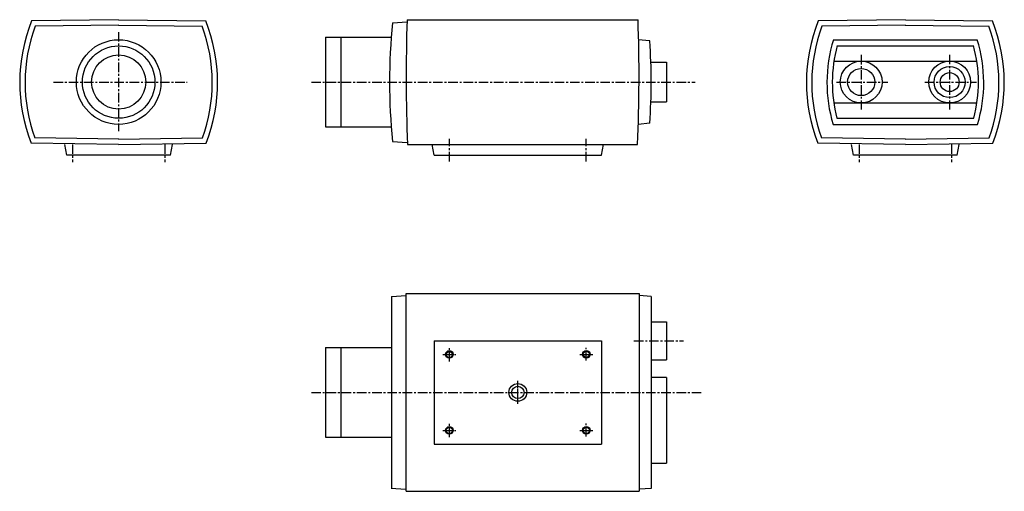
# Model space of a CAD drawing. Extents: x 247 to 894, y 359 to 669.
import ezdxf

# ---------------------------------------------------------------- set-up
doc = ezdxf.new("R2010")
doc.units = 0
doc.header["$LTSCALE"] = 0.5
doc.linetypes.add('CENTER', pattern=[2, 1.25, -0.25, 0.25, -0.25])
doc.layers.get('0').update_dxf_attribs({"linetype": 'CONTINUOUS'})

msp = doc.modelspace()

# ---------------------------------------------------------------- linework, layer by layer
at = {"color": 7, "linetype": 'Continuous'}
for p, q in [((312, 669), (254.77, 668.16)), ((312, 669), (369.23, 668.16)), ((492, 667), (501.55, 667.67)), ((501.6, 669), (653.35, 669)), ((829.03, 669), (771.8, 668.16)), ((829.03, 669), (886.25, 668.16)), ((312.05, 665.5), (257.18, 664.69)), ((311.95, 665.5), (366.82, 664.69)), ((829.08, 665.5), (774.21, 664.69)), ((828.97, 665.5), (883.84, 664.69)), ((448, 657.5), (448, 598.5)), ((448, 657.5), (491.14, 657.5)), ((458, 657.5), (458, 598.5)), ((661.04, 655.02), (653.4, 655.82)), ((781.74, 655.8), (876.32, 655.8)), ((784.22, 651.8), (873.83, 651.8)), ((661.78, 641), (672, 641)), ((672, 641), (672, 615)), ((782.08, 641.76), (875.97, 641.76)), ((661.78, 615), (672, 615)), ((781.98, 614.29), (876.07, 614.29)), ((784.05, 604.2), (874, 604.2)), ((448, 598.5), (491.14, 598.5)), ((661.05, 600.98), (653.4, 600.17)), ((781.55, 600.2), (876.5, 600.2)), ((312.05, 590.5), (256.95, 591.31)), ((311.95, 590.5), (367.05, 591.31)), ((491.98, 589), (501.53, 588.33)), ((829.08, 590.5), (773.98, 591.31)), ((828.97, 590.5), (884.07, 591.31)), ((312, 587), (254.53, 587.85)), ((278, 580), (276.63, 587)), ((312, 587), (369.47, 587.85)), ((346, 580), (347.37, 587)), ((501.85, 587), (653.1, 587)), ((519.35, 580), (517.98, 587)), ((629.35, 580), (630.72, 587)), ((829.03, 587), (771.55, 587.85)), ((795.03, 580), (793.66, 587)), ((829.03, 587), (886.5, 587.85)), ((863.03, 580), (864.4, 587)), ((346, 580), (278, 580)), ((519.35, 580), (629.35, 580)), ((863.03, 580), (795.03, 580)), ((491.35, 487), (500.9, 487.67)), ((491.35, 487), (491.35, 360.98)), ((500.95, 359), (500.95, 489)), ((500.95, 489), (654, 489)), ((654, 489), (654, 359)), ((662, 487.11), (654.05, 487.67)), ((662, 487.11), (662, 360.87)), ((662, 470.43), (672, 470.43)), ((672, 470.43), (672, 445.37)), ((448, 453.5), (448, 394.5)), ((448, 453.5), (491.35, 453.5)), ((458, 453.5), (458, 394.5)), ((519.35, 457.93), (519.35, 390.07)), ((519.35, 457.93), (629.35, 457.93)), ((629.35, 457.93), (629.35, 390.07)), ((662, 445.37), (672, 445.37)), ((672, 433.79), (662, 433.79)), ((672, 433.79), (672, 377.57)), ((448, 394.5), (491.35, 394.5)), ((519.35, 390.07), (629.35, 390.07)), ((662, 377.57), (672, 377.57)), ((491.07, 361), (500.62, 360.33)), ((500.95, 359), (654, 359)), ((662, 360.87), (654, 360.3))]:
    msp.add_line(p, q, dxfattribs=at)
at = {"color": 4, "linetype": 'CENTER', "ltscale": 10}
for p, q in [((312, 660.86), (312, 595.69)), ((799.92, 645.86), (799.92, 609.98)), ((857.97, 645.94), (857.97, 610.06)), ((269.2, 628), (356.99, 628)), ((438.64, 628), (690.87, 628)), ((783.74, 628), (817.61, 628)), ((841.87, 628), (875.74, 628)), ((529.35, 575.84), (529.35, 590.65)), ((619.35, 575.84), (619.35, 590.65)), ((281.58, 587), (281.58, 575.39)), ((342.42, 587), (342.42, 575.39)), ((798.61, 587), (798.61, 575.39)), ((859.45, 587), (859.45, 575.39)), ((529.35, 444.39), (529.35, 453.37)), ((619.35, 444.89), (619.35, 453.37)), ((650.64, 457.9), (683.29, 457.9)), ((525.15, 448.88), (533.55, 448.88)), ((615.15, 449), (623.55, 449)), ((438.64, 424), (696.08, 424)), ((529.35, 394.51), (529.35, 403.49)), ((619.35, 395.01), (619.35, 403.49)), ((525.15, 399), (533.55, 399)), ((615.15, 399), (623.55, 399))]:
    msp.add_line(p, q, dxfattribs=at)
at = {"color": 4, "linetype": 'CENTER', "ltscale": 2}
msp.add_line((574.35, 416.49), (574.35, 431.55), dxfattribs=at)
at = {"color": 7, "linetype": 'Continuous'}
for centre, radius in [((312, 628), 27.8), ((312, 628), 23.8), ((312, 628), 17.8), ((800, 628), 13.76), ((858.13, 628), 13.76), ((800, 628), 8.92), ((858.13, 628), 10.22), ((858.13, 628), 6.22), ((529.35, 449), 2.5), ((529.35, 448.88), 2.07), ((619.35, 449), 2.5), ((619.35, 449), 2.07), ((574.35, 424), 5.84), ((574.35, 424), 4.08), ((529.35, 399), 2.5), ((619.35, 399), 2.5), ((529.35, 399), 2.07), ((619.35, 399), 2.07)]:
    msp.add_circle(centre, radius, dxfattribs=at)
for centre, radius, start, end in [((355.79, 627.69), 108.82, 158.17076, 201.47716), ((268.21, 627.69), 108.82, 338.52284, 21.82924), ((871.25, 628), 381.25, 174.12865, 185.87135), ((1583.77, 631.36), 1082.83, 178.00773, 182.34765), ((-428.83, 631.36), 1082.83, 357.65235, 1.99227), ((872.82, 627.69), 108.82, 158.17076, 201.47716), ((785.23, 627.69), 108.82, 338.52284, 21.82924), ((355.79, 627.69), 105.32, 159.43309, 200.20635), ((268.21, 627.69), 105.32, 339.79365, 20.56691), ((872.82, 627.69), 105.32, 159.43309, 200.20635), ((785.23, 627.69), 105.32, 339.79365, 20.56691), ((280.75, 627.97), 381.25, 355.93971, 4.06799), ((872.82, 627.69), 95.32, 162.84758, 196.76415), ((785.23, 627.69), 95.32, 343.23585, 17.15242), ((872.82, 627.69), 91.82, 164.64884, 194.82485), ((785.23, 627.69), 91.82, 345.17515, 15.35116)]:
    msp.add_arc(centre, radius, start, end, dxfattribs=at)

doc.saveas('drawing.dxf')
